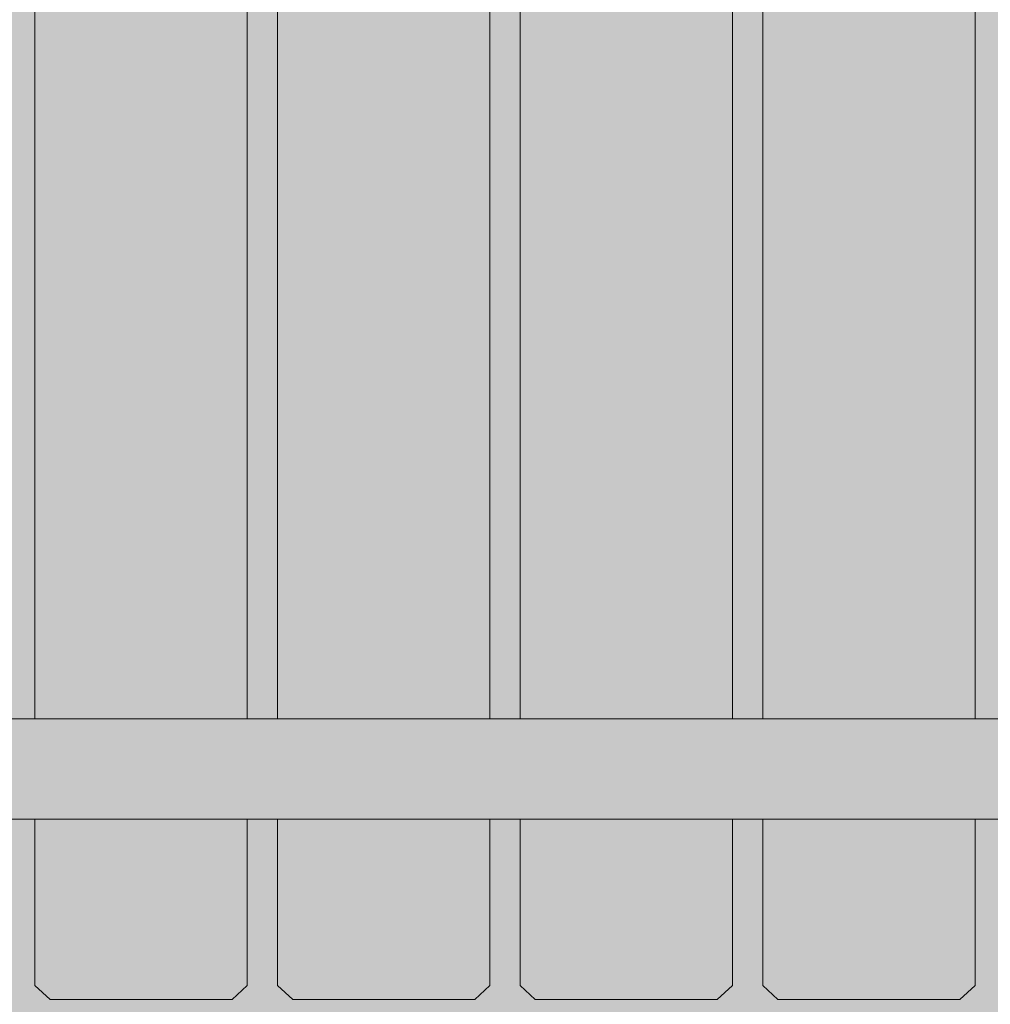
# Model space of a CAD drawing. Units: inches. Extents: x 513 to 661, y -273 to -110.
# Drawn here: x 576 to 578, y -176 to -174 of the extents above; entities that cross this region are included whole.
import ezdxf

# ---------------------------------------------------------------- set-up
doc = ezdxf.new("R2010")
doc.units = ezdxf.units.IN
doc.header["$MEASUREMENT"] = 0
doc.layers.add('_U+0421_U+043B_U+043E_U+0439 1', color=7, linetype='Continuous')

# ---------------------------------------------------------------- blocks, each defined once
blk = doc.blocks.new('block 201')
at = {"layer": '_U+0421_U+043B_U+043E_U+0439 1', "color": 250, "lineweight": 9, "true_color": 0x231f20}
for points in [[(577.1922, -175.5567), (577.1922, -165.4625)], [(576.7938, -165.8269), (576.7939, -175.5567)], [(576.7939, -175.7445), (576.7939, -176.0569)], [(577.1922, -175.9262), (577.1922, -175.7445)], [(577.1922, -175.9262), (577.1922, -176.0569)], [(576.7939, -176.0569), (576.8223, -176.0832)], [(577.1638, -176.0832), (577.1922, -176.0569)], [(576.8223, -176.0832), (577.1638, -176.0832)]]:
    blk.add_lwpolyline(points, dxfattribs=at)
blk = doc.blocks.new('block 203')
at = {"layer": '_U+0421_U+043B_U+043E_U+0439 1', "color": 250, "lineweight": 9, "true_color": 0x231f20}
for points in [[(577.7045, -165.4625), (577.7045, -175.5567)], [(578.1028, -175.5567), (578.1028, -165.4625)], [(577.7045, -175.7445), (577.7045, -175.9262)], [(578.1028, -175.9262), (578.1028, -175.7445)], [(577.7045, -175.9262), (577.7045, -176.0569)], [(578.1028, -175.9262), (578.1028, -176.0569)], [(577.7045, -176.0569), (577.7329, -176.0832)], [(578.0744, -176.0832), (578.1028, -176.0569)], [(577.7329, -176.0832), (578.0744, -176.0832)]]:
    blk.add_lwpolyline(points, dxfattribs=at)
blk = doc.blocks.new('block 205')
at = {"layer": '_U+0421_U+043B_U+043E_U+0439 1', "color": 250, "lineweight": 9, "true_color": 0x231f20}
for points in [[(576.3385, -175.5567), (576.3385, -165.4625)], [(576.7369, -165.4625), (576.7369, -175.5567)], [(576.3385, -175.9262), (576.3385, -175.7445)], [(576.7369, -175.7445), (576.7369, -175.9262)], [(576.3385, -175.9262), (576.3385, -176.0569)], [(576.7369, -175.9262), (576.7369, -176.0569)], [(576.367, -176.0832), (576.3385, -176.0569)], [(576.7369, -176.0569), (576.7085, -176.0832)], [(576.7085, -176.0832), (576.367, -176.0832)]]:
    blk.add_lwpolyline(points, dxfattribs=at)
blk = doc.blocks.new('block 208')
at = {"layer": '_U+0421_U+043B_U+043E_U+0439 1', "color": 250, "lineweight": 9, "true_color": 0x231f20}
for points in [[(577.2492, -175.5567), (577.2492, -165.4625)], [(577.6475, -165.4625), (577.6475, -175.5567)], [(577.2492, -175.9262), (577.2492, -175.7445)], [(577.6475, -175.7445), (577.6475, -175.9262)], [(577.2492, -175.9262), (577.2492, -176.0569)], [(577.6475, -175.9262), (577.6475, -176.0569)], [(577.2776, -176.0832), (577.2492, -176.0569)], [(577.6475, -176.0569), (577.6191, -176.0832)], [(577.6191, -176.0832), (577.2776, -176.0832)]]:
    blk.add_lwpolyline(points, dxfattribs=at)
blk = doc.blocks.new('block 218')
at = {"layer": '_U+0421_U+043B_U+043E_U+0439 1', "color": 250, "lineweight": 9, "true_color": 0x231f20}
for points in [[(575.8832, -175.5567), (575.76, -175.5567)], [(576.3385, -175.5567), (576.2816, -175.5567)], [(576.7939, -175.5567), (576.7369, -175.5567)], [(577.2492, -175.5567), (577.1922, -175.5567)], [(577.7045, -175.5567), (577.6475, -175.5567)], [(578.1598, -175.5567), (578.1028, -175.5567)], [(578.6528, -175.5567), (578.5581, -175.5567)]]:
    blk.add_lwpolyline(points, dxfattribs=at)
blk = doc.blocks.new('block 246')
at = {"layer": '_U+0421_U+043B_U+043E_U+0439 1', "color": 250, "lineweight": 9, "true_color": 0x231f20}
for points in [[(578.6528, -175.5567), (575.76, -175.5567)], [(578.6528, -175.7445), (575.76, -175.7445)]]:
    blk.add_lwpolyline(points, dxfattribs=at)
blk = doc.blocks.new('block 268')
at = {"layer": '_U+0421_U+043B_U+043E_U+0439 1', "color": 250, "lineweight": 9, "true_color": 0x231f20}
for points in [[(578.6528, -175.5567), (575.76, -175.5567)], [(578.6528, -175.7445), (575.76, -175.7445)]]:
    blk.add_lwpolyline(points, dxfattribs=at)
blk = doc.blocks.new('block 138')
at = {"layer": '_U+0421_U+043B_U+043E_U+0439 1'}
for name in ['block 205', 'block 201', 'block 208', 'block 203', 'block 218', 'block 246', 'block 268']:
    blk.add_blockref(name, (0, 0), dxfattribs=at)

msp = doc.modelspace()

# ---------------------------------------------------------------- hatches: boundary and pattern name
at = {"layer": '_U+0421_U+043B_U+043E_U+0439 1', "true_color": 0xfadaac}
h = msp.add_hatch(color=41, dxfattribs=at)
h.dxf.hatch_style = 2
edge = h.paths.add_edge_path()
edge.add_spline(control_points=[(604.6498, -212.5548), (604.6498, -212.5548), (524.2391, -212.5548), (524.2391, -212.5548), (518.2884, -212.5548), (513.4644, -207.7308), (513.4644, -201.7801), (513.4644, -201.7801), (513.4644, -150.062), (513.4644, -150.062), (513.4644, -144.1113), (518.2884, -139.2873), (524.2391, -139.2873), (524.2391, -139.2873), (604.6498, -139.2873), (604.6498, -139.2873), (610.6005, -139.2873), (615.4245, -144.1113), (615.4245, -150.062), (615.4245, -150.062), (615.4245, -201.7801), (615.4245, -201.7801), (615.4245, -207.7308), (610.6005, -212.5548), (604.6498, -212.5548)], knot_values=[0, 0, 0, 0, 1, 1, 1, 2, 2, 2, 3, 3, 3, 4, 4, 4, 5, 5, 5, 6, 6, 6, 7, 7, 7, 8, 8, 8, 8], degree=3, periodic=1)

# ---------------------------------------------------------------- linework, layer by layer
at = {"layer": '_U+0421_U+043B_U+043E_U+0439 1', "color": 250, "lineweight": 9, "true_color": 0x231f20}
msp.add_open_spline([(604.6498, -212.5548), (604.6498, -212.5548), (524.2391, -212.5548), (524.2391, -212.5548), (518.2884, -212.5548), (513.4644, -207.7308), (513.4644, -201.7801), (513.4644, -201.7801), (513.4644, -150.062), (513.4644, -150.062), (513.4644, -144.1113), (518.2884, -139.2873), (524.2391, -139.2873), (524.2391, -139.2873), (604.6498, -139.2873), (604.6498, -139.2873), (610.6005, -139.2873), (615.4245, -144.1113), (615.4245, -150.062), (615.4245, -150.062), (615.4245, -201.7801), (615.4245, -201.7801), (615.4245, -207.7308), (610.6005, -212.5548), (604.6498, -212.5548)], degree=3, knots=[0, 0, 0, 0, 1, 1, 1, 2, 2, 2, 3, 3, 3, 4, 4, 4, 5, 5, 5, 6, 6, 6, 7, 7, 7, 8, 8, 8, 8], dxfattribs=at)

# ---------------------------------------------------------------- block references
at = {"layer": '_U+0421_U+043B_U+043E_U+0439 1'}
msp.add_blockref('block 138', (0, 0), dxfattribs=at)

doc.saveas('drawing.dxf')
